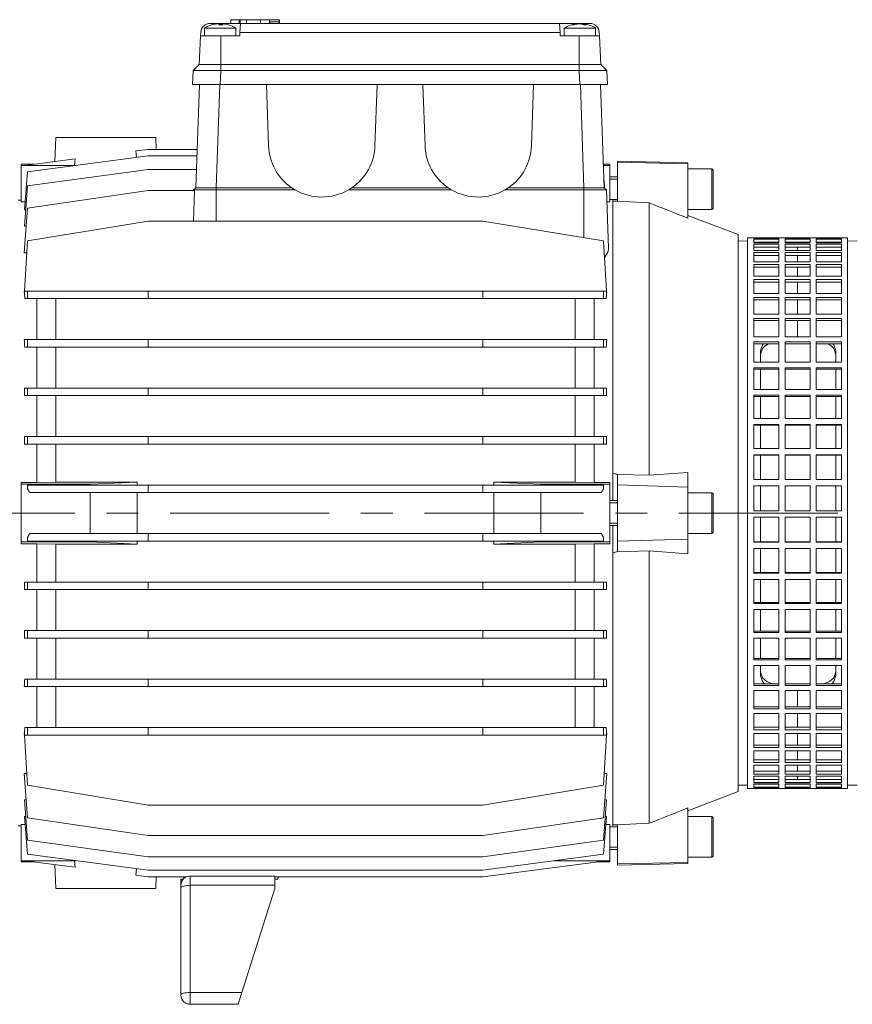
# Model space of a CAD drawing. Units: millimetres. Extents: x -4 to 213, y 0 to 297.
# Drawn here: x 48 to 81, y 225 to 264 of the extents above; entities that cross this region are included whole.
import ezdxf

# ---------------------------------------------------------------- set-up
doc = ezdxf.new("R2010")
doc.units = ezdxf.units.MM
doc.linetypes.add('CENTER', pattern=[10.16, 6.35, -1.27, 1.27, -1.27])
doc.layers.add('1', color=3, linetype='Continuous')

# ---------------------------------------------------------------- blocks, each defined once
blk = doc.blocks.new('D')
at = {"layer": '1', "color": 250, "linetype": 'Continuous', "lineweight": 18}
for p, q in [((1150.339, 258.991), (1149.945, 258.991)), ((1150.192, 258.973), (1150.192, 258.971)), ((1150.277, 258.973), (1150.213, 258.973)), ((1150.321, 258.931), (1150.277, 258.973)), ((1150.339, 258.932), (1150.32, 258.932)), ((1151.152, 258.991), (1150.339, 258.991)), ((1150.339, 258.991), (1150.339, 258.932)), ((1150.358, 258.932), (1150.401, 258.973)), ((1150.401, 258.973), (1150.44, 258.975)), ((1150.401, 258.973), (1150.401, 258.932)), ((1150.437, 258.973), (1150.437, 258.931)), ((1150.486, 258.973), (1150.437, 258.973)), ((1150.769, 259.141), (1151.105, 259.141)), ((1150.769, 258.991), (1150.769, 259.141)), ((1151.106, 259.141), (1151.105, 259.141)), ((1151.105, 259.141), (1151.105, 259.141)), ((1151.105, 259.141), (1151.107, 259.141)), ((1151.105, 258.991), (1151.105, 259.141)), ((1151.107, 259.141), (1151.106, 259.141)), ((1151.107, 259.141), (1151.115, 259.141)), ((1151.107, 258.991), (1151.107, 259.141)), ((1151.115, 259.141), (1151.146, 259.141)), ((1151.115, 258.991), (1151.115, 259.141)), ((1151.133, 258.635), (1151.152, 258.991)), ((1151.146, 259.141), (1151.4, 259.141)), ((1151.146, 258.991), (1151.146, 259.141)), ((1151.152, 258.991), (1163.902, 258.991)), ((1151.4, 259.141), (1151.95, 259.141)), ((1151.4, 258.991), (1151.4, 259.141)), ((1151.95, 259.141), (1152.317, 259.141)), ((1151.95, 258.991), (1151.95, 259.141)), ((1152.317, 259.141), (1152.702, 259.141)), ((1152.317, 258.991), (1152.317, 259.141)), ((1152.327, 259.053), (1152.702, 259.053)), ((1152.327, 258.991), (1152.327, 259.053)), ((1152.702, 259.141), (1152.71, 259.141)), ((1152.702, 259.053), (1152.702, 259.141)), ((1152.702, 258.991), (1152.702, 259.053)), ((1152.71, 258.991), (1152.71, 259.141)), ((1163.902, 258.991), (1164.714, 258.991)), ((1163.92, 258.635), (1163.902, 258.991)), ((1164.555, 258.973), (1164.555, 258.957)), ((1164.578, 258.976), (1164.578, 258.962)), ((1164.714, 258.991), (1164.714, 258.975)), ((1164.714, 258.991), (1165.108, 258.991)), ((1164.782, 258.973), (1164.782, 258.96)), ((1164.85, 258.976), (1164.85, 258.934)), ((1164.862, 258.975), (1164.858, 258.973)), ((1164.858, 258.973), (1164.858, 258.931)), ((1149.503, 257.353), (1149.563, 258.491)), ((1149.57, 258.635), (1149.563, 258.491)), ((1149.563, 258.491), (1150.37, 258.491)), ((1149.714, 258.803), (1150.964, 258.803)), ((1149.714, 258.491), (1149.714, 258.803)), ((1150.37, 257.353), (1150.37, 258.491)), ((1150.37, 258.491), (1151.125, 258.491)), ((1150.964, 258.491), (1150.964, 258.803)), ((1151.133, 258.635), (1151.125, 258.491)), ((1151.133, 258.635), (1163.92, 258.635)), ((1163.92, 258.635), (1163.928, 258.491)), ((1164.683, 258.491), (1163.928, 258.491)), ((1164.089, 258.803), (1165.339, 258.803)), ((1164.089, 258.491), (1164.089, 258.803)), ((1164.683, 257.353), (1164.683, 258.491)), ((1165.031, 258.491), (1164.683, 258.491)), ((1165.274, 258.491), (1165.031, 258.491)), ((1165.434, 258.491), (1165.274, 258.491)), ((1165.339, 258.491), (1165.339, 258.803)), ((1165.49, 258.491), (1165.434, 258.491)), ((1165.483, 258.635), (1165.49, 258.491)), ((1165.55, 257.353), (1165.49, 258.491)), ((1149.266, 257.116), (1149.503, 257.353)), ((1149.503, 257.353), (1150.37, 257.353)), ((1150.37, 257.116), (1150.37, 257.353)), ((1150.37, 257.353), (1164.683, 257.353)), ((1164.683, 257.116), (1164.683, 257.353)), ((1164.683, 257.353), (1165.55, 257.353)), ((1165.787, 257.116), (1165.55, 257.353)), ((1149.236, 256.553), (1149.266, 257.116)), ((1150.37, 257.116), (1149.266, 257.116)), ((1150.341, 256.553), (1150.37, 257.116)), ((1150.37, 257.116), (1164.683, 257.116)), ((1165.787, 257.116), (1164.683, 257.116)), ((1164.712, 256.553), (1164.683, 257.116)), ((1165.817, 256.553), (1165.787, 257.116)), ((1149.236, 256.553), (1150.341, 256.553)), ((1149.513, 256.553), (1149.369, 252.428)), ((1150.325, 256.553), (1150.181, 252.428)), ((1164.712, 256.553), (1150.341, 256.553)), ((1152.192, 256.553), (1152.278, 254.104)), ((1156.611, 256.553), (1156.525, 254.104)), ((1158.442, 256.553), (1158.528, 254.104)), ((1162.861, 256.553), (1162.775, 254.104)), ((1164.712, 256.553), (1165.817, 256.553)), ((1164.728, 256.553), (1164.872, 252.428)), ((1165.54, 256.553), (1165.684, 252.428)), ((1143.777, 254.428), (1143.743, 253.474)), ((1143.777, 254.428), (1147.777, 254.428)), ((1147.777, 254.428), (1147.793, 253.958)), ((1146.981, 253.895), (1147.463, 253.958)), ((1147, 253.636), (1146.981, 253.895)), ((1149.423, 253.958), (1147.463, 253.958)), ((1142.402, 253.366), (1142.402, 253.318)), ((1142.402, 253.366), (1142.913, 253.366)), ((1142.654, 253.059), (1147.463, 253.698)), ((1142.654, 253.332), (1144.548, 253.579)), ((1144.548, 253.579), (1144.529, 253.321)), ((1149.414, 253.698), (1147.463, 253.698)), ((1165.902, 253.366), (1165.651, 253.366)), ((1165.902, 253.366), (1165.902, 253.318)), ((1166.214, 253.445), (1166.214, 253.491)), ((1166.214, 253.491), (1169.027, 253.427)), ((1166.214, 253.445), (1169.027, 253.388)), ((1166.214, 253.445), (1166.214, 251.886)), ((1169.027, 253.388), (1169.027, 253.427)), ((1169.027, 251.21), (1169.027, 253.388)), ((1142.402, 253.318), (1142.402, 251.868)), ((1142.402, 253.318), (1144.594, 253.318)), ((1142.526, 251.549), (1142.654, 253.059)), ((1142.653, 253.321), (1142.654, 253.332)), ((1142.653, 253.321), (1144.529, 253.321)), ((1142.654, 252.497), (1147.463, 253.161)), ((1144.594, 253.318), (1144.529, 253.321)), ((1144.594, 253.317), (1144.594, 253.318)), ((1149.395, 253.161), (1147.463, 253.161)), ((1165.902, 253.318), (1165.653, 253.318)), ((1165.902, 253.318), (1165.902, 251.868)), ((1169.027, 253.178), (1169.977, 253.178)), ((1169.977, 251.553), (1169.977, 253.178)), ((1170.027, 251.603), (1170.027, 253.128)), ((1165.704, 252.408), (1165.671, 252.803)), ((1165.902, 252.866), (1166.214, 252.866)), ((1165.902, 252.77), (1166.214, 252.77)), ((1142.524, 250.887), (1142.654, 252.497)), ((1142.654, 251.605), (1147.463, 252.315)), ((1149.324, 252.315), (1147.463, 252.315)), ((1149.279, 251.092), (1149.324, 252.315)), ((1149.282, 252.341), (1149.281, 252.315)), ((1149.369, 252.428), (1149.282, 252.341)), ((1150.181, 252.341), (1149.282, 252.341)), ((1149.369, 252.428), (1150.181, 252.428)), ((1150.181, 252.428), (1150.181, 252.341)), ((1153.196, 252.428), (1150.181, 252.428)), ((1150.181, 252.341), (1150.181, 251.092)), ((1153.334, 252.341), (1150.181, 252.341)), ((1159.584, 252.341), (1155.469, 252.341)), ((1159.446, 252.428), (1155.607, 252.428)), ((1164.872, 252.341), (1161.719, 252.341)), ((1164.872, 252.428), (1161.857, 252.428)), ((1164.872, 252.428), (1164.872, 252.341)), ((1164.872, 252.428), (1165.684, 252.428)), ((1165.771, 252.341), (1164.872, 252.341)), ((1164.872, 252.341), (1164.872, 250.429)), ((1165.684, 252.428), (1165.771, 252.341)), ((1165.771, 252.341), (1165.853, 250.008)), ((1142.402, 251.928), (1142.277, 251.928)), ((1142.553, 251.868), (1142.402, 251.868)), ((1165.902, 251.868), (1165.788, 251.868)), ((1165.902, 251.961), (1166.214, 251.961)), ((1166.027, 251.889), (1166.027, 251.928)), ((1166.027, 241.024), (1166.027, 251.889)), ((1166.027, 251.889), (1166.214, 251.887)), ((1166.214, 251.886), (1167.48, 251.822)), ((1167.48, 240.942), (1167.48, 251.822)), ((1142.523, 249.83), (1142.654, 251.605)), ((1142.526, 251.549), (1142.578, 251.549)), ((1169.027, 251.553), (1169.977, 251.553)), ((1142.654, 250.302), (1147.463, 251.092)), ((1160.84, 251.092), (1147.463, 251.092)), ((1165.649, 250.302), (1160.84, 251.092)), ((1169.027, 251.321), (1171.027, 250.553)), ((1142.524, 250.887), (1142.601, 250.887)), ((1142.526, 248.297), (1142.654, 250.302)), ((1165.777, 248.297), (1165.649, 250.302)), ((1171.027, 228.303), (1171.027, 250.553)), ((1171.027, 250.304), (1171.402, 250.298)), ((1171.402, 250.134), (1171.402, 250.428)), ((1171.402, 250.428), (1171.652, 250.428)), ((1171.652, 250.395), (1171.652, 250.428)), ((1171.652, 250.427), (1172.652, 250.427)), ((1172.652, 250.395), (1171.652, 250.395)), ((1171.652, 250.373), (1172.652, 250.373)), ((1171.652, 250.227), (1171.652, 250.373)), ((1172.652, 250.249), (1171.652, 250.249)), ((1172.652, 250.227), (1171.652, 250.227)), ((1172.652, 250.428), (1172.652, 250.395)), ((1172.652, 250.428), (1172.902, 250.428)), ((1172.652, 250.373), (1172.652, 250.227)), ((1172.902, 250.395), (1172.902, 250.428)), ((1172.902, 250.427), (1173.902, 250.427)), ((1173.902, 250.395), (1172.902, 250.395)), ((1172.902, 250.373), (1173.902, 250.373)), ((1172.902, 250.227), (1172.902, 250.373)), ((1173.902, 250.249), (1172.902, 250.249)), ((1173.902, 250.227), (1172.902, 250.227)), ((1173.401, 250.227), (1173.401, 250.249)), ((1173.902, 250.428), (1173.902, 250.395)), ((1173.902, 250.428), (1174.152, 250.428)), ((1173.902, 250.373), (1173.902, 250.227)), ((1174.152, 250.395), (1174.152, 250.428)), ((1174.152, 250.427), (1175.152, 250.427)), ((1175.152, 250.395), (1174.152, 250.395)), ((1174.152, 250.373), (1175.152, 250.373)), ((1174.152, 250.227), (1174.152, 250.373)), ((1175.152, 250.249), (1174.152, 250.249)), ((1175.152, 250.227), (1174.152, 250.227)), ((1175.152, 250.428), (1175.152, 250.395)), ((1175.152, 250.428), (1175.402, 250.428)), ((1175.152, 250.373), (1175.152, 250.227)), ((1175.402, 250.134), (1175.402, 250.428)), ((1175.402, 250.298), (1175.777, 250.304)), ((1142.523, 249.83), (1142.624, 249.83)), ((1165.837, 249.881), (1165.691, 249.632)), ((1165.853, 250.008), (1165.837, 249.881)), ((1171.402, 228.428), (1171.402, 250.134)), ((1171.652, 250.176), (1172.652, 250.176)), ((1171.652, 250.134), (1171.652, 250.176)), ((1171.652, 249.918), (1171.652, 250.134)), ((1172.652, 250.055), (1171.652, 250.055)), ((1172.652, 249.918), (1171.652, 249.918)), ((1171.652, 249.839), (1172.652, 249.839)), ((1171.652, 249.473), (1171.652, 249.839)), ((1172.652, 250.176), (1172.652, 250.134)), ((1172.652, 250.134), (1172.652, 249.918)), ((1172.652, 249.839), (1172.652, 249.473)), ((1172.902, 250.176), (1173.902, 250.176)), ((1172.902, 250.134), (1172.902, 250.176)), ((1172.902, 249.918), (1172.902, 250.134)), ((1173.902, 250.055), (1172.902, 250.055)), ((1173.902, 249.918), (1172.902, 249.918)), ((1172.902, 249.839), (1173.902, 249.839)), ((1172.902, 249.473), (1172.902, 249.839)), ((1173.401, 249.918), (1173.401, 250.055)), ((1173.902, 250.176), (1173.902, 250.134)), ((1173.902, 250.134), (1173.902, 249.918)), ((1173.902, 249.839), (1173.902, 249.473)), ((1174.152, 250.176), (1175.152, 250.176)), ((1174.152, 250.134), (1174.152, 250.176)), ((1174.152, 249.918), (1174.152, 250.134)), ((1175.152, 250.055), (1174.152, 250.055)), ((1175.152, 249.918), (1174.152, 249.918)), ((1174.152, 249.839), (1175.152, 249.839)), ((1174.152, 249.473), (1174.152, 249.839)), ((1175.152, 250.176), (1175.152, 250.134)), ((1175.152, 250.134), (1175.152, 249.918)), ((1175.152, 249.839), (1175.152, 249.473)), ((1175.402, 228.428), (1175.402, 250.134)), ((1172.652, 249.722), (1171.652, 249.722)), ((1172.652, 249.473), (1171.652, 249.473)), ((1173.902, 249.722), (1172.902, 249.722)), ((1173.902, 249.473), (1172.902, 249.473)), ((1173.401, 249.473), (1173.401, 249.722)), ((1175.152, 249.722), (1174.152, 249.722)), ((1175.152, 249.473), (1174.152, 249.473)), ((1171.652, 249.366), (1172.652, 249.366)), ((1171.652, 248.896), (1171.652, 249.366)), ((1172.652, 249.255), (1171.652, 249.255)), ((1172.652, 249.366), (1172.652, 248.896)), ((1172.902, 249.366), (1173.902, 249.366)), ((1172.902, 248.896), (1172.902, 249.366)), ((1173.902, 249.255), (1172.902, 249.255)), ((1173.401, 248.896), (1173.401, 249.255)), ((1173.902, 249.366), (1173.902, 248.896)), ((1174.152, 249.366), (1175.152, 249.366)), ((1174.152, 248.896), (1174.152, 249.366)), ((1175.152, 249.255), (1174.152, 249.255)), ((1175.152, 249.366), (1175.152, 248.896)), ((1172.652, 248.896), (1171.652, 248.896)), ((1171.652, 248.763), (1172.652, 248.763)), ((1171.652, 248.196), (1171.652, 248.763)), ((1172.652, 248.66), (1171.652, 248.66)), ((1172.652, 248.763), (1172.652, 248.196)), ((1173.902, 248.896), (1172.902, 248.896)), ((1172.902, 248.763), (1173.902, 248.763)), ((1172.902, 248.196), (1172.902, 248.763)), ((1173.902, 248.66), (1172.902, 248.66)), ((1173.401, 248.196), (1173.401, 248.66)), ((1173.902, 248.763), (1173.902, 248.196)), ((1175.152, 248.896), (1174.152, 248.896)), ((1174.152, 248.763), (1175.152, 248.763)), ((1174.152, 248.196), (1174.152, 248.763)), ((1175.152, 248.66), (1174.152, 248.66)), ((1175.152, 248.763), (1175.152, 248.196)), ((1142.523, 248.297), (1142.526, 248.297)), ((1142.523, 248.237), (1142.526, 248.297)), ((1142.523, 248.237), (1142.526, 248.237)), ((1142.526, 248.297), (1142.654, 248.297)), ((1142.526, 248.297), (1142.526, 248.237)), ((1142.654, 248.297), (1142.654, 247.997)), ((1142.654, 248.297), (1147.463, 248.297)), ((1147.463, 248.297), (1147.463, 247.997)), ((1160.84, 248.297), (1147.463, 248.297)), ((1165.649, 248.297), (1160.84, 248.297)), ((1160.84, 248.297), (1160.84, 247.997)), ((1165.649, 248.297), (1165.649, 247.997)), ((1165.777, 248.297), (1165.649, 248.297)), ((1165.78, 248.297), (1165.777, 248.297)), ((1165.777, 248.297), (1165.777, 248.237)), ((1165.78, 248.237), (1165.777, 248.297)), ((1165.777, 248.237), (1165.78, 248.237)), ((1142.541, 247.997), (1142.654, 247.997)), ((1142.654, 247.997), (1147.463, 247.997)), ((1143.027, 246.359), (1143.027, 247.997)), ((1143.777, 246.359), (1143.777, 247.997)), ((1160.84, 247.997), (1147.463, 247.997)), ((1165.649, 247.997), (1160.84, 247.997)), ((1164.527, 246.359), (1164.527, 247.997)), ((1165.277, 246.359), (1165.277, 247.997)), ((1165.762, 247.997), (1165.649, 247.997)), ((1172.652, 248.196), (1171.652, 248.196)), ((1171.652, 248.039), (1172.652, 248.039)), ((1171.652, 247.382), (1171.652, 248.039)), ((1172.652, 247.945), (1171.652, 247.945)), ((1172.652, 248.039), (1172.652, 247.382)), ((1173.902, 248.196), (1172.902, 248.196)), ((1172.902, 248.039), (1173.902, 248.039)), ((1172.902, 247.382), (1172.902, 248.039)), ((1173.902, 247.945), (1172.902, 247.945)), ((1173.401, 247.382), (1173.401, 247.945)), ((1173.902, 248.039), (1173.902, 247.382)), ((1175.152, 248.196), (1174.152, 248.196)), ((1174.152, 248.039), (1175.152, 248.039)), ((1174.152, 247.382), (1174.152, 248.039)), ((1175.152, 247.945), (1174.152, 247.945)), ((1175.152, 248.039), (1175.152, 247.382)), ((1172.652, 247.382), (1171.652, 247.382)), ((1171.652, 247.203), (1172.652, 247.203)), ((1171.652, 246.464), (1171.652, 247.203)), ((1172.652, 247.118), (1171.652, 247.118)), ((1172.652, 247.203), (1172.652, 246.464)), ((1173.902, 247.382), (1172.902, 247.382)), ((1172.902, 247.203), (1173.902, 247.203)), ((1172.902, 246.464), (1172.902, 247.203)), ((1173.902, 247.118), (1172.902, 247.118)), ((1173.401, 247.089), (1173.401, 247.118)), ((1173.401, 246.464), (1173.401, 247.089)), ((1173.902, 247.203), (1173.902, 246.464)), ((1175.152, 247.382), (1174.152, 247.382)), ((1174.152, 247.203), (1175.152, 247.203)), ((1174.152, 246.464), (1174.152, 247.203)), ((1175.152, 247.118), (1174.152, 247.118)), ((1175.152, 247.203), (1175.152, 246.464)), ((1142.523, 246.359), (1142.654, 246.359)), ((1142.654, 246.359), (1142.654, 246.059)), ((1142.654, 246.359), (1147.463, 246.359)), ((1147.463, 246.359), (1147.463, 246.059)), ((1160.84, 246.359), (1147.463, 246.359)), ((1165.649, 246.359), (1160.84, 246.359)), ((1160.84, 246.359), (1160.84, 246.059)), ((1165.649, 246.359), (1165.649, 246.059)), ((1165.78, 246.359), (1165.649, 246.359)), ((1172.652, 246.464), (1171.652, 246.464)), ((1171.652, 246.265), (1172.652, 246.265)), ((1171.652, 245.454), (1171.652, 246.265)), ((1172.652, 246.265), (1172.652, 245.454)), ((1173.902, 246.464), (1172.902, 246.464)), ((1172.902, 246.265), (1173.902, 246.265)), ((1172.902, 245.454), (1172.902, 246.265)), ((1173.902, 246.265), (1173.902, 245.454)), ((1175.152, 246.464), (1174.152, 246.464)), ((1174.152, 246.265), (1175.152, 246.265)), ((1174.152, 245.454), (1174.152, 246.265)), ((1175.152, 246.265), (1175.152, 245.454)), ((1142.537, 246.059), (1142.654, 246.059)), ((1142.654, 246.059), (1147.463, 246.059)), ((1143.027, 244.422), (1143.027, 246.059)), ((1143.777, 244.422), (1143.777, 246.059)), ((1160.84, 246.059), (1147.463, 246.059)), ((1165.649, 246.059), (1160.84, 246.059)), ((1164.527, 244.422), (1164.527, 246.059)), ((1165.277, 244.422), (1165.277, 246.059)), ((1165.766, 246.059), (1165.649, 246.059)), ((1172.652, 246.192), (1171.652, 246.192)), ((1172.005, 246.157), (1171.928, 245.919)), ((1172.006, 246.007), (1171.928, 245.767)), ((1171.928, 245.454), (1171.928, 245.919)), ((1172.033, 246.192), (1172.005, 246.157)), ((1172.105, 246.112), (1172.006, 246.007)), ((1172.237, 246.192), (1172.105, 246.112)), ((1173.902, 246.192), (1172.902, 246.192)), ((1175.152, 246.192), (1174.152, 246.192)), ((1174.619, 246.192), (1174.75, 246.112)), ((1174.75, 246.112), (1174.85, 246.007)), ((1174.824, 246.192), (1174.851, 246.157)), ((1174.85, 246.007), (1174.928, 245.767)), ((1174.851, 246.157), (1174.928, 245.919)), ((1174.928, 245.454), (1174.928, 245.919)), ((1172.652, 245.454), (1171.652, 245.454)), ((1171.652, 245.238), (1172.652, 245.238)), ((1171.652, 244.366), (1171.652, 245.238)), ((1172.652, 245.177), (1171.652, 245.177)), ((1171.928, 244.366), (1171.928, 245.177)), ((1172.652, 245.238), (1172.652, 244.366)), ((1173.902, 245.454), (1172.902, 245.454)), ((1172.902, 245.238), (1173.902, 245.238)), ((1172.902, 244.366), (1172.902, 245.238)), ((1173.902, 245.177), (1172.902, 245.177)), ((1173.902, 245.238), (1173.902, 244.366)), ((1175.152, 245.454), (1174.152, 245.454)), ((1174.152, 245.238), (1175.152, 245.238)), ((1174.152, 244.366), (1174.152, 245.238)), ((1175.152, 245.177), (1174.152, 245.177)), ((1174.928, 244.366), (1174.928, 245.177)), ((1175.152, 245.238), (1175.152, 244.366)), ((1142.524, 244.422), (1142.654, 244.422)), ((1142.654, 244.422), (1142.654, 244.122)), ((1142.654, 244.422), (1147.463, 244.422)), ((1147.463, 244.422), (1147.463, 244.122)), ((1160.84, 244.422), (1147.463, 244.422)), ((1165.649, 244.422), (1160.84, 244.422)), ((1160.84, 244.422), (1160.84, 244.122)), ((1165.649, 244.422), (1165.649, 244.122)), ((1165.779, 244.422), (1165.649, 244.422)), ((1172.652, 244.366), (1171.652, 244.366)), ((1173.902, 244.366), (1172.902, 244.366)), ((1175.152, 244.366), (1174.152, 244.366)), ((1142.534, 244.122), (1142.654, 244.122)), ((1142.654, 244.122), (1147.463, 244.122)), ((1143.027, 242.484), (1143.027, 244.122)), ((1143.777, 242.484), (1143.777, 244.122)), ((1160.84, 244.122), (1147.463, 244.122)), ((1165.649, 244.122), (1160.84, 244.122)), ((1164.527, 242.484), (1164.527, 244.122)), ((1165.277, 242.484), (1165.277, 244.122)), ((1165.769, 244.122), (1165.649, 244.122)), ((1171.652, 244.136), (1172.652, 244.136)), ((1171.652, 243.213), (1171.652, 244.136)), ((1172.652, 244.087), (1171.652, 244.087)), ((1171.928, 243.213), (1171.928, 244.087)), ((1172.652, 244.136), (1172.652, 243.213)), ((1172.902, 244.136), (1173.902, 244.136)), ((1172.902, 243.213), (1172.902, 244.136)), ((1173.902, 244.087), (1172.902, 244.087)), ((1173.902, 244.136), (1173.902, 243.213)), ((1174.152, 244.136), (1175.152, 244.136)), ((1174.152, 243.213), (1174.152, 244.136)), ((1175.152, 244.087), (1174.152, 244.087)), ((1174.928, 243.213), (1174.928, 244.087)), ((1175.152, 244.136), (1175.152, 243.213)), ((1172.652, 243.213), (1171.652, 243.213)), ((1173.902, 243.213), (1172.902, 243.213)), ((1175.152, 243.213), (1174.152, 243.213)), ((1171.652, 242.972), (1172.652, 242.972)), ((1171.652, 242.011), (1171.652, 242.972)), ((1172.652, 242.937), (1171.652, 242.937)), ((1171.928, 242.011), (1171.928, 242.937)), ((1172.652, 242.972), (1172.652, 242.011)), ((1172.902, 242.972), (1173.902, 242.972)), ((1172.902, 242.011), (1172.902, 242.972)), ((1173.902, 242.937), (1172.902, 242.937)), ((1173.902, 242.972), (1173.902, 242.011)), ((1174.152, 242.972), (1175.152, 242.972)), ((1174.152, 242.011), (1174.152, 242.972)), ((1175.152, 242.937), (1174.152, 242.937)), ((1174.928, 242.011), (1174.928, 242.937)), ((1175.152, 242.972), (1175.152, 242.011)), ((1142.526, 242.484), (1142.654, 242.484)), ((1142.654, 242.484), (1142.654, 242.184)), ((1142.654, 242.484), (1147.463, 242.484)), ((1147.463, 242.484), (1147.463, 242.184)), ((1160.84, 242.484), (1147.463, 242.484)), ((1165.649, 242.484), (1160.84, 242.484)), ((1160.84, 242.484), (1160.84, 242.184)), ((1165.649, 242.484), (1165.649, 242.184)), ((1165.777, 242.484), (1165.649, 242.484)), ((1142.532, 242.184), (1142.654, 242.184)), ((1142.654, 242.184), (1147.463, 242.184)), ((1143.027, 240.656), (1143.027, 242.184)), ((1143.777, 240.663), (1143.777, 242.184)), ((1160.84, 242.184), (1147.463, 242.184)), ((1165.649, 242.184), (1160.84, 242.184)), ((1164.527, 240.663), (1164.527, 242.184)), ((1165.277, 240.656), (1165.277, 242.184)), ((1165.771, 242.184), (1165.649, 242.184)), ((1172.652, 242.011), (1171.652, 242.011)), ((1173.902, 242.011), (1172.902, 242.011)), ((1175.152, 242.011), (1174.152, 242.011)), ((1171.652, 241.762), (1172.652, 241.762)), ((1171.652, 240.776), (1171.652, 241.762)), ((1172.652, 241.741), (1171.652, 241.741)), ((1171.928, 240.776), (1171.928, 241.741)), ((1172.652, 241.762), (1172.652, 240.776)), ((1172.902, 241.762), (1173.902, 241.762)), ((1172.902, 240.776), (1172.902, 241.762)), ((1173.902, 241.741), (1172.902, 241.741)), ((1173.902, 241.762), (1173.902, 240.776)), ((1174.152, 241.762), (1175.152, 241.762)), ((1174.152, 240.776), (1174.152, 241.762)), ((1175.152, 241.741), (1174.152, 241.741)), ((1174.928, 240.776), (1174.928, 241.741)), ((1175.152, 241.762), (1175.152, 240.776)), ((1166.027, 240.819), (1166.027, 241.024)), ((1166.027, 239.928), (1166.027, 240.819)), ((1167.48, 240.942), (1166.214, 240.971)), ((1166.214, 240.971), (1166.214, 240.553)), ((1167.48, 240.942), (1169.027, 241.05)), ((1169.027, 240.467), (1169.027, 241.05)), ((1172.652, 240.776), (1171.652, 240.776)), ((1173.902, 240.776), (1172.902, 240.776)), ((1175.152, 240.776), (1174.152, 240.776)), ((1142.402, 240.656), (1142.402, 240.58)), ((1143.027, 240.656), (1142.402, 240.656)), ((1142.402, 240.58), (1142.402, 238.276)), ((1142.402, 240.58), (1145.152, 240.58)), ((1142.653, 240.547), (1142.654, 240.547)), ((1142.654, 240.547), (1147.463, 240.547)), ((1142.654, 240.547), (1142.654, 240.397)), ((1143.027, 240.656), (1143.777, 240.663)), ((1147.027, 240.663), (1143.777, 240.663)), ((1147.027, 240.663), (1145.152, 240.58)), ((1145.152, 240.547), (1145.152, 240.58)), ((1147.027, 240.547), (1147.027, 240.663)), ((1147.463, 240.547), (1147.463, 240.247)), ((1147.463, 240.547), (1160.84, 240.547)), ((1165.649, 240.547), (1160.84, 240.547)), ((1160.84, 240.547), (1160.84, 240.247)), ((1161.277, 240.663), (1163.152, 240.58)), ((1164.527, 240.663), (1161.277, 240.663)), ((1161.277, 240.547), (1161.277, 240.663)), ((1165.902, 240.58), (1163.152, 240.58)), ((1163.152, 240.547), (1163.152, 240.58)), ((1164.527, 240.663), (1165.277, 240.656)), ((1165.902, 240.656), (1165.277, 240.656)), ((1165.649, 240.547), (1165.649, 240.397)), ((1165.65, 240.547), (1165.649, 240.547)), ((1165.902, 240.656), (1165.902, 240.58)), ((1165.902, 240.58), (1165.902, 238.276)), ((1166.214, 240.553), (1169.027, 240.467)), ((1166.214, 238.303), (1166.214, 240.553)), ((1169.027, 238.389), (1169.027, 240.467)), ((1171.652, 240.521), (1172.652, 240.521)), ((1171.652, 239.522), (1171.652, 240.521)), ((1172.652, 240.514), (1171.652, 240.514)), ((1171.928, 239.522), (1171.928, 240.514)), ((1172.652, 240.521), (1172.652, 239.522)), ((1172.902, 240.521), (1173.902, 240.521)), ((1172.902, 239.522), (1172.902, 240.521)), ((1173.902, 240.514), (1172.902, 240.514)), ((1173.902, 240.521), (1173.902, 239.522)), ((1174.152, 240.521), (1175.152, 240.521)), ((1174.152, 239.522), (1174.152, 240.521)), ((1175.152, 240.514), (1174.152, 240.514)), ((1174.928, 239.522), (1174.928, 240.514)), ((1175.152, 240.521), (1175.152, 239.522)), ((1142.728, 240.247), (1147.463, 240.247)), ((1145.152, 238.609), (1145.152, 240.247)), ((1147.027, 238.609), (1147.027, 240.247)), ((1147.463, 240.247), (1160.84, 240.247)), ((1165.575, 240.247), (1160.84, 240.247)), ((1161.277, 238.609), (1161.277, 240.247)), ((1163.152, 238.609), (1163.152, 240.247)), ((1169.027, 240.241), (1169.977, 240.241)), ((1169.977, 239.951), (1169.977, 240.241)), ((1170.027, 239.919), (1170.027, 240.191)), ((1165.902, 239.928), (1166.214, 239.928)), ((1165.902, 239.832), (1166.214, 239.832)), ((1169.977, 238.616), (1169.977, 239.951)), ((1170.027, 238.666), (1170.027, 239.919)), ((1172.652, 239.522), (1171.652, 239.522)), ((1171.652, 239.266), (1172.652, 239.266)), ((1171.652, 238.268), (1171.652, 239.266)), ((1171.928, 238.275), (1171.928, 239.266)), ((1172.652, 239.266), (1172.652, 238.268)), ((1173.902, 239.522), (1172.902, 239.522)), ((1172.902, 239.266), (1173.902, 239.266)), ((1172.902, 238.268), (1172.902, 239.266)), ((1173.902, 239.266), (1173.902, 238.268)), ((1175.152, 239.522), (1174.152, 239.522)), ((1174.152, 239.266), (1175.152, 239.266)), ((1174.152, 238.268), (1174.152, 239.266)), ((1174.928, 238.275), (1174.928, 239.266)), ((1175.152, 239.266), (1175.152, 238.268)), ((1165.902, 239.024), (1166.214, 239.024)), ((1165.902, 238.928), (1166.214, 238.928)), ((1166.027, 238.037), (1166.027, 238.928)), ((1142.654, 238.309), (1142.654, 238.459)), ((1142.728, 238.609), (1147.463, 238.609)), ((1147.463, 238.309), (1147.463, 238.609)), ((1160.84, 238.609), (1147.463, 238.609)), ((1160.84, 238.309), (1160.84, 238.609)), ((1165.575, 238.609), (1160.84, 238.609)), ((1165.649, 238.309), (1165.649, 238.459)), ((1166.214, 238.303), (1169.027, 238.389)), ((1169.027, 238.616), (1169.977, 238.616)), ((1169.027, 237.806), (1169.027, 238.389)), ((1142.402, 238.276), (1145.152, 238.276)), ((1142.402, 238.276), (1142.402, 238.2)), ((1143.027, 238.2), (1142.402, 238.2)), ((1142.653, 238.309), (1142.654, 238.309)), ((1142.654, 238.309), (1147.463, 238.309)), ((1143.777, 238.193), (1143.027, 238.2)), ((1143.027, 236.672), (1143.027, 238.2)), ((1147.027, 238.193), (1143.777, 238.193)), ((1143.777, 236.672), (1143.777, 238.193)), ((1145.152, 238.276), (1145.152, 238.309)), ((1145.152, 238.276), (1147.027, 238.193)), ((1147.027, 238.193), (1147.027, 238.309)), ((1160.84, 238.309), (1147.463, 238.309)), ((1165.649, 238.309), (1160.84, 238.309)), ((1161.277, 238.193), (1161.277, 238.309)), ((1163.152, 238.276), (1161.277, 238.193)), ((1164.527, 238.193), (1161.277, 238.193)), ((1163.152, 238.276), (1163.152, 238.309)), ((1165.902, 238.276), (1163.152, 238.276)), ((1165.277, 238.2), (1164.527, 238.193)), ((1164.527, 236.672), (1164.527, 238.193)), ((1165.902, 238.2), (1165.277, 238.2)), ((1165.277, 236.672), (1165.277, 238.2)), ((1165.65, 238.309), (1165.649, 238.309)), ((1165.902, 238.276), (1165.902, 238.2)), ((1166.027, 237.832), (1166.027, 238.037)), ((1166.214, 238.303), (1166.214, 237.885)), ((1171.652, 238.275), (1172.652, 238.275)), ((1172.652, 238.268), (1171.652, 238.268)), ((1171.652, 238.013), (1172.652, 238.013)), ((1171.652, 237.029), (1171.652, 238.013)), ((1171.928, 237.05), (1171.928, 238.013)), ((1172.652, 238.013), (1172.652, 237.029)), ((1172.902, 238.275), (1173.902, 238.275)), ((1173.902, 238.268), (1172.902, 238.268)), ((1172.902, 238.013), (1173.902, 238.013)), ((1172.902, 237.029), (1172.902, 238.013)), ((1173.902, 238.013), (1173.902, 237.029)), ((1174.152, 238.275), (1175.152, 238.275)), ((1175.152, 238.268), (1174.152, 238.268)), ((1174.152, 238.013), (1175.152, 238.013)), ((1174.152, 237.029), (1174.152, 238.013)), ((1174.928, 237.05), (1174.928, 238.013)), ((1175.152, 238.013), (1175.152, 237.029)), ((1166.027, 226.967), (1166.027, 237.832)), ((1166.214, 237.885), (1167.48, 237.914)), ((1167.48, 227.034), (1167.48, 237.914)), ((1167.48, 237.914), (1169.027, 237.806)), ((1171.652, 237.05), (1172.652, 237.05)), ((1172.652, 237.029), (1171.652, 237.029)), ((1172.902, 237.05), (1173.902, 237.05)), ((1173.902, 237.029), (1172.902, 237.029)), ((1174.152, 237.05), (1175.152, 237.05)), ((1175.152, 237.029), (1174.152, 237.029)), ((1142.532, 236.672), (1142.654, 236.672)), ((1142.654, 236.372), (1142.654, 236.672)), ((1142.654, 236.672), (1147.463, 236.672)), ((1147.463, 236.372), (1147.463, 236.672)), ((1147.463, 236.672), (1160.84, 236.672)), ((1160.84, 236.372), (1160.84, 236.672)), ((1165.649, 236.672), (1160.84, 236.672)), ((1165.649, 236.372), (1165.649, 236.672)), ((1165.771, 236.672), (1165.649, 236.672)), ((1171.652, 236.779), (1172.652, 236.779)), ((1171.652, 235.821), (1171.652, 236.779)), ((1171.928, 235.856), (1171.928, 236.779)), ((1172.652, 236.779), (1172.652, 235.821)), ((1172.902, 236.779), (1173.902, 236.779)), ((1172.902, 235.821), (1172.902, 236.779)), ((1173.902, 236.779), (1173.902, 235.821)), ((1174.152, 236.779), (1175.152, 236.779)), ((1174.152, 235.821), (1174.152, 236.779)), ((1174.928, 235.856), (1174.928, 236.779)), ((1175.152, 236.779), (1175.152, 235.821)), ((1142.526, 236.372), (1142.654, 236.372)), ((1142.654, 236.372), (1147.463, 236.372)), ((1143.027, 234.734), (1143.027, 236.372)), ((1143.777, 234.734), (1143.777, 236.372)), ((1147.463, 236.372), (1160.84, 236.372)), ((1165.649, 236.372), (1160.84, 236.372)), ((1164.527, 234.734), (1164.527, 236.372)), ((1165.277, 234.734), (1165.277, 236.372)), ((1165.777, 236.372), (1165.649, 236.372)), ((1171.652, 235.856), (1172.652, 235.856)), ((1172.652, 235.821), (1171.652, 235.821)), ((1172.902, 235.856), (1173.902, 235.856)), ((1173.902, 235.821), (1172.902, 235.821)), ((1174.152, 235.856), (1175.152, 235.856)), ((1175.152, 235.821), (1174.152, 235.821)), ((1171.652, 235.579), (1172.652, 235.579)), ((1171.652, 234.659), (1171.652, 235.579)), ((1171.928, 234.709), (1171.928, 235.579)), ((1172.652, 235.579), (1172.652, 234.659)), ((1172.902, 235.579), (1173.902, 235.579)), ((1172.902, 234.659), (1172.902, 235.579)), ((1173.902, 235.579), (1173.902, 234.659)), ((1174.152, 235.579), (1175.152, 235.579)), ((1174.152, 234.659), (1174.152, 235.579)), ((1174.928, 234.709), (1174.928, 235.579)), ((1175.152, 235.579), (1175.152, 234.659)), ((1142.534, 234.734), (1142.654, 234.734)), ((1142.654, 234.434), (1142.654, 234.734)), ((1142.654, 234.734), (1147.463, 234.734)), ((1147.463, 234.434), (1147.463, 234.734)), ((1147.463, 234.734), (1160.84, 234.734)), ((1160.84, 234.434), (1160.84, 234.734)), ((1165.649, 234.734), (1160.84, 234.734)), ((1165.649, 234.434), (1165.649, 234.734)), ((1165.769, 234.734), (1165.649, 234.734)), ((1171.652, 234.709), (1172.652, 234.709)), ((1172.652, 234.659), (1171.652, 234.659)), ((1172.902, 234.709), (1173.902, 234.709)), ((1173.902, 234.659), (1172.902, 234.659)), ((1174.152, 234.709), (1175.152, 234.709)), ((1175.152, 234.659), (1174.152, 234.659)), ((1142.524, 234.434), (1142.654, 234.434)), ((1142.654, 234.434), (1147.463, 234.434)), ((1143.027, 232.797), (1143.027, 234.434)), ((1143.777, 232.797), (1143.777, 234.434)), ((1147.463, 234.434), (1160.84, 234.434)), ((1165.649, 234.434), (1160.84, 234.434)), ((1164.527, 232.797), (1164.527, 234.434)), ((1165.277, 232.797), (1165.277, 234.434)), ((1165.779, 234.434), (1165.649, 234.434)), ((1171.652, 234.43), (1172.652, 234.43)), ((1171.652, 233.561), (1171.652, 234.43)), ((1171.928, 233.622), (1171.928, 234.43)), ((1172.652, 234.43), (1172.652, 233.561)), ((1172.902, 234.43), (1173.902, 234.43)), ((1172.902, 233.561), (1172.902, 234.43)), ((1173.902, 234.43), (1173.902, 233.561)), ((1174.152, 234.43), (1175.152, 234.43)), ((1174.152, 233.561), (1174.152, 234.43)), ((1174.928, 233.622), (1174.928, 234.43)), ((1175.152, 234.43), (1175.152, 233.561)), ((1171.652, 233.622), (1172.652, 233.622)), ((1172.652, 233.561), (1171.652, 233.561)), ((1171.652, 233.345), (1172.652, 233.345)), ((1171.652, 232.538), (1171.652, 233.345)), ((1171.928, 232.937), (1171.928, 233.345)), ((1172.652, 233.345), (1172.652, 232.538)), ((1172.902, 233.622), (1173.902, 233.622)), ((1173.902, 233.561), (1172.902, 233.561)), ((1172.902, 233.345), (1173.902, 233.345)), ((1172.902, 232.538), (1172.902, 233.345)), ((1173.902, 233.345), (1173.902, 232.538)), ((1174.152, 233.622), (1175.152, 233.622)), ((1175.152, 233.561), (1174.152, 233.561)), ((1174.152, 233.345), (1175.152, 233.345)), ((1174.152, 232.538), (1174.152, 233.345)), ((1174.928, 232.937), (1174.928, 233.345)), ((1175.152, 233.345), (1175.152, 232.538)), ((1172.006, 232.849), (1171.928, 233.089)), ((1172.005, 232.699), (1171.928, 232.937)), ((1174.85, 232.849), (1174.928, 233.089)), ((1174.85, 232.699), (1174.928, 232.937)), ((1142.523, 232.497), (1142.654, 232.497)), ((1142.537, 232.797), (1142.654, 232.797)), ((1142.654, 232.497), (1142.654, 232.797)), ((1142.654, 232.797), (1147.463, 232.797)), ((1142.654, 232.497), (1147.463, 232.497)), ((1143.027, 230.859), (1143.027, 232.497)), ((1143.777, 230.859), (1143.777, 232.497)), ((1147.463, 232.497), (1147.463, 232.797)), ((1147.463, 232.797), (1160.84, 232.797)), ((1147.463, 232.497), (1160.84, 232.497)), ((1160.84, 232.497), (1160.84, 232.797)), ((1165.649, 232.797), (1160.84, 232.797)), ((1165.649, 232.497), (1160.84, 232.497)), ((1164.527, 230.859), (1164.527, 232.497)), ((1165.277, 230.859), (1165.277, 232.497)), ((1165.649, 232.497), (1165.649, 232.797)), ((1165.766, 232.797), (1165.649, 232.797)), ((1165.78, 232.497), (1165.649, 232.497)), ((1171.652, 232.612), (1172.652, 232.612)), ((1172.652, 232.538), (1171.652, 232.538)), ((1172.084, 232.612), (1172.005, 232.699)), ((1172.173, 232.698), (1172.006, 232.849)), ((1172.405, 232.612), (1172.173, 232.698)), ((1172.902, 232.612), (1173.902, 232.612)), ((1173.902, 232.538), (1172.902, 232.538)), ((1174.152, 232.612), (1175.152, 232.612)), ((1175.152, 232.538), (1174.152, 232.538)), ((1174.451, 232.612), (1174.683, 232.698)), ((1174.683, 232.698), (1174.85, 232.849)), ((1174.772, 232.612), (1174.85, 232.699)), ((1171.652, 232.34), (1172.652, 232.34)), ((1171.652, 231.606), (1171.652, 232.34)), ((1172.652, 232.34), (1172.652, 231.606)), ((1172.902, 232.34), (1173.902, 232.34)), ((1172.902, 231.606), (1172.902, 232.34)), ((1173.401, 231.691), (1173.401, 232.34)), ((1173.902, 232.34), (1173.902, 231.606)), ((1174.152, 232.34), (1175.152, 232.34)), ((1174.152, 231.606), (1174.152, 232.34)), ((1175.152, 232.34), (1175.152, 231.606)), ((1171.652, 231.691), (1172.652, 231.691)), ((1172.652, 231.606), (1171.652, 231.606)), ((1171.652, 231.428), (1172.652, 231.428)), ((1171.652, 230.775), (1171.652, 231.428)), ((1172.652, 231.428), (1172.652, 230.775)), ((1172.902, 231.691), (1173.902, 231.691)), ((1173.902, 231.606), (1172.902, 231.606)), ((1172.902, 231.428), (1173.902, 231.428)), ((1172.902, 230.775), (1172.902, 231.428)), ((1173.401, 230.87), (1173.401, 231.428)), ((1173.902, 231.428), (1173.902, 230.775)), ((1174.152, 231.691), (1175.152, 231.691)), ((1175.152, 231.606), (1174.152, 231.606)), ((1174.152, 231.428), (1175.152, 231.428)), ((1174.152, 230.775), (1174.152, 231.428)), ((1175.152, 231.428), (1175.152, 230.775)), ((1142.523, 230.619), (1142.526, 230.559)), ((1142.523, 230.619), (1142.526, 230.619)), ((1142.523, 230.559), (1142.526, 230.559)), ((1142.526, 230.559), (1142.526, 230.619)), ((1142.526, 230.559), (1142.654, 228.554)), ((1142.526, 230.559), (1142.654, 230.559)), ((1142.541, 230.859), (1142.654, 230.859)), ((1142.654, 230.559), (1142.654, 230.859)), ((1142.654, 230.859), (1147.463, 230.859)), ((1142.654, 230.559), (1147.463, 230.559)), ((1147.463, 230.559), (1147.463, 230.859)), ((1147.463, 230.859), (1160.84, 230.859)), ((1147.463, 230.559), (1160.84, 230.559)), ((1160.84, 230.559), (1160.84, 230.859)), ((1165.649, 230.859), (1160.84, 230.859)), ((1165.649, 230.559), (1160.84, 230.559)), ((1165.649, 230.559), (1165.649, 230.859)), ((1165.762, 230.859), (1165.649, 230.859)), ((1165.777, 230.559), (1165.649, 230.559)), ((1165.777, 230.559), (1165.649, 228.554)), ((1165.777, 230.559), (1165.777, 230.619)), ((1165.78, 230.619), (1165.777, 230.559)), ((1165.777, 230.619), (1165.78, 230.619)), ((1165.78, 230.559), (1165.777, 230.559)), ((1171.652, 230.87), (1172.652, 230.87)), ((1172.652, 230.775), (1171.652, 230.775)), ((1171.652, 230.619), (1172.652, 230.619)), ((1171.652, 230.057), (1171.652, 230.619)), ((1172.652, 230.619), (1172.652, 230.057)), ((1172.902, 230.87), (1173.902, 230.87)), ((1173.902, 230.775), (1172.902, 230.775)), ((1172.902, 230.619), (1173.902, 230.619)), ((1172.902, 230.057), (1172.902, 230.619)), ((1173.401, 230.161), (1173.401, 230.619)), ((1173.902, 230.619), (1173.902, 230.057)), ((1174.152, 230.87), (1175.152, 230.87)), ((1175.152, 230.775), (1174.152, 230.775)), ((1174.152, 230.619), (1175.152, 230.619)), ((1174.152, 230.057), (1174.152, 230.619)), ((1175.152, 230.619), (1175.152, 230.057)), ((1171.652, 230.161), (1172.652, 230.161)), ((1172.902, 230.161), (1173.902, 230.161)), ((1174.152, 230.161), (1175.152, 230.161)), ((1172.652, 230.057), (1171.652, 230.057)), ((1171.652, 229.926), (1172.652, 229.926)), ((1171.652, 229.462), (1171.652, 229.926)), ((1172.652, 229.926), (1172.652, 229.462)), ((1173.902, 230.057), (1172.902, 230.057)), ((1172.902, 229.926), (1173.902, 229.926)), ((1172.902, 229.462), (1172.902, 229.926)), ((1173.401, 229.573), (1173.401, 229.926)), ((1173.902, 229.926), (1173.902, 229.462)), ((1175.152, 230.057), (1174.152, 230.057)), ((1174.152, 229.926), (1175.152, 229.926)), ((1174.152, 229.462), (1174.152, 229.926)), ((1175.152, 229.926), (1175.152, 229.462)), ((1171.652, 229.573), (1172.652, 229.573)), ((1172.652, 229.462), (1171.652, 229.462)), ((1171.652, 229.356), (1172.652, 229.356)), ((1171.652, 228.996), (1171.652, 229.356)), ((1172.652, 229.356), (1172.652, 228.996)), ((1172.902, 229.573), (1173.902, 229.573)), ((1173.902, 229.462), (1172.902, 229.462)), ((1172.902, 229.356), (1173.902, 229.356)), ((1172.902, 228.996), (1172.902, 229.356)), ((1173.401, 229.113), (1173.401, 229.356)), ((1173.902, 229.356), (1173.902, 228.996)), ((1174.152, 229.573), (1175.152, 229.573)), ((1175.152, 229.462), (1174.152, 229.462)), ((1174.152, 229.356), (1175.152, 229.356)), ((1174.152, 228.996), (1174.152, 229.356)), ((1175.152, 229.356), (1175.152, 228.996)), ((1142.523, 229.026), (1142.654, 227.251)), ((1142.523, 229.026), (1142.624, 229.026)), ((1165.78, 229.026), (1165.649, 227.251)), ((1165.679, 229.026), (1165.78, 229.026)), ((1171.652, 229.113), (1172.652, 229.113)), ((1172.652, 228.996), (1171.652, 228.996)), ((1172.902, 229.113), (1173.902, 229.113)), ((1173.902, 228.996), (1172.902, 228.996)), ((1174.152, 229.113), (1175.152, 229.113)), ((1175.152, 228.996), (1174.152, 228.996)), ((1142.654, 228.554), (1147.463, 227.764)), ((1165.649, 228.554), (1160.84, 227.764)), ((1171.027, 228.552), (1171.402, 228.558)), ((1171.652, 228.918), (1172.652, 228.918)), ((1171.652, 228.666), (1171.652, 228.918)), ((1171.652, 228.787), (1172.652, 228.787)), ((1172.652, 228.666), (1171.652, 228.666)), ((1171.652, 228.616), (1172.652, 228.616)), ((1171.652, 228.477), (1171.652, 228.616)), ((1171.652, 228.601), (1172.652, 228.601)), ((1172.652, 228.918), (1172.652, 228.666)), ((1172.652, 228.616), (1172.652, 228.477)), ((1172.902, 228.918), (1173.902, 228.918)), ((1172.902, 228.666), (1172.902, 228.918)), ((1172.902, 228.787), (1173.902, 228.787)), ((1173.902, 228.666), (1172.902, 228.666)), ((1172.902, 228.616), (1173.902, 228.616)), ((1172.902, 228.477), (1172.902, 228.616)), ((1172.902, 228.601), (1173.902, 228.601)), ((1173.401, 228.787), (1173.401, 228.918)), ((1173.401, 228.601), (1173.401, 228.616)), ((1173.902, 228.918), (1173.902, 228.666)), ((1173.902, 228.616), (1173.902, 228.477)), ((1174.152, 228.918), (1175.152, 228.918)), ((1174.152, 228.666), (1174.152, 228.918)), ((1174.152, 228.787), (1175.152, 228.787)), ((1175.152, 228.666), (1174.152, 228.666)), ((1174.152, 228.616), (1175.152, 228.616)), ((1174.152, 228.477), (1174.152, 228.616)), ((1174.152, 228.601), (1175.152, 228.601)), ((1175.152, 228.918), (1175.152, 228.666)), ((1175.152, 228.616), (1175.152, 228.477)), ((1175.402, 228.558), (1175.777, 228.552)), ((1169.027, 227.535), (1171.027, 228.303)), ((1171.402, 228.428), (1171.652, 228.428)), ((1172.652, 228.477), (1171.652, 228.477)), ((1171.652, 228.456), (1172.652, 228.456)), ((1171.652, 228.428), (1171.652, 228.456)), ((1172.652, 228.43), (1171.652, 228.43)), ((1172.652, 228.456), (1172.652, 228.428)), ((1172.652, 228.428), (1172.902, 228.428)), ((1173.902, 228.477), (1172.902, 228.477)), ((1172.902, 228.456), (1173.902, 228.456)), ((1172.902, 228.428), (1172.902, 228.456)), ((1173.902, 228.43), (1172.902, 228.43)), ((1173.902, 228.456), (1173.902, 228.428)), ((1173.902, 228.428), (1174.152, 228.428)), ((1175.152, 228.477), (1174.152, 228.477)), ((1174.152, 228.456), (1175.152, 228.456)), ((1174.152, 228.428), (1174.152, 228.456)), ((1175.152, 228.43), (1174.152, 228.43)), ((1175.152, 228.456), (1175.152, 228.428)), ((1175.152, 228.428), (1175.402, 228.428)), ((1142.524, 227.969), (1142.654, 226.359)), ((1142.524, 227.969), (1142.601, 227.969)), ((1165.779, 227.969), (1165.649, 226.359)), ((1165.702, 227.969), (1165.779, 227.969)), ((1160.84, 227.764), (1147.463, 227.764)), ((1169.027, 225.468), (1169.027, 227.647)), ((1142.402, 226.989), (1142.402, 225.538)), ((1142.553, 226.989), (1142.402, 226.989)), ((1142.526, 227.307), (1142.654, 225.797)), ((1142.526, 227.307), (1142.578, 227.307)), ((1142.654, 227.251), (1147.463, 226.541)), ((1165.649, 227.251), (1160.84, 226.541)), ((1165.777, 227.307), (1165.649, 225.797)), ((1165.725, 227.307), (1165.777, 227.307)), ((1165.902, 226.989), (1165.75, 226.989)), ((1165.902, 226.989), (1165.902, 225.538)), ((1167.48, 227.034), (1166.214, 226.971)), ((1169.027, 227.303), (1169.977, 227.303)), ((1169.977, 225.869), (1169.977, 227.303)), ((1170.027, 225.907), (1170.027, 227.253)), ((1142.402, 226.928), (1142.277, 226.928)), ((1165.902, 226.895), (1166.214, 226.895)), ((1166.027, 226.967), (1166.214, 226.969)), ((1166.027, 226.928), (1166.027, 226.967)), ((1166.214, 226.971), (1166.214, 225.411)), ((1142.654, 226.359), (1147.463, 225.695)), ((1160.84, 226.541), (1147.463, 226.541)), ((1165.649, 226.359), (1160.84, 225.695)), ((1165.902, 226.086), (1166.214, 226.086)), ((1165.902, 225.991), (1166.214, 225.991)), ((1169.977, 225.678), (1169.977, 225.869)), ((1170.027, 225.728), (1170.027, 225.907)), ((1142.402, 225.538), (1142.402, 225.491)), ((1142.402, 225.538), (1144.594, 225.538)), ((1142.402, 225.491), (1142.913, 225.491)), ((1142.653, 225.536), (1142.654, 225.524)), ((1144.529, 225.536), (1142.653, 225.536)), ((1142.654, 225.797), (1147.463, 225.159)), ((1142.654, 225.524), (1144.548, 225.278)), ((1144.529, 225.536), (1144.594, 225.538)), ((1144.529, 225.536), (1144.548, 225.278)), ((1144.594, 225.538), (1144.594, 225.539)), ((1160.84, 225.695), (1147.463, 225.695)), ((1165.649, 225.797), (1160.84, 225.159)), ((1165.649, 225.524), (1160.84, 224.898)), ((1163.68, 225.536), (1165.65, 225.536)), ((1165.902, 225.538), (1163.7, 225.538)), ((1165.902, 225.491), (1165.39, 225.491)), ((1165.65, 225.536), (1165.649, 225.524)), ((1165.902, 225.538), (1165.902, 225.491)), ((1166.214, 225.411), (1169.027, 225.468)), ((1166.214, 225.366), (1169.027, 225.429)), ((1166.214, 225.366), (1166.214, 225.411)), ((1169.027, 225.678), (1169.977, 225.678)), ((1169.027, 225.429), (1169.027, 225.468)), ((1143.777, 224.428), (1143.743, 225.382)), ((1146.981, 224.961), (1147, 225.22)), ((1160.84, 225.159), (1147.463, 225.159)), ((1146.981, 224.961), (1147.463, 224.898)), ((1147.463, 224.898), (1149.004, 224.898)), ((1147.777, 224.428), (1147.793, 224.898)), ((1148.872, 224.803), (1148.777, 224.803)), ((1148.777, 224.803), (1148.777, 224.553)), ((1148.9, 224.831), (1148.897, 224.898)), ((1149.152, 224.928), (1149.152, 224.558)), ((1149.152, 224.928), (1152.527, 224.928)), ((1152.527, 224.928), (1152.527, 224.558)), ((1152.527, 224.898), (1160.84, 224.898)), ((1152.652, 224.803), (1152.527, 224.803)), ((1152.652, 224.803), (1152.656, 224.898)), ((1143.845, 224.428), (1143.777, 224.428)), ((1144.048, 224.428), (1143.845, 224.428)), ((1144.383, 224.428), (1144.048, 224.428)), ((1144.821, 224.428), (1144.383, 224.428)), ((1145.309, 224.428), (1144.821, 224.428)), ((1145.793, 224.428), (1145.309, 224.428)), ((1146.279, 224.428), (1145.793, 224.428)), ((1146.766, 224.428), (1146.279, 224.428)), ((1147.198, 224.428), (1146.766, 224.428)), ((1147.524, 224.428), (1147.198, 224.428)), ((1147.717, 224.428), (1147.524, 224.428)), ((1147.777, 224.428), (1147.717, 224.428)), ((1148.777, 224.553), (1148.777, 224.46)), ((1148.777, 224.46), (1148.777, 220.178)), ((1149.152, 224.558), (1149.152, 220.275)), ((1149.152, 224.558), (1152.527, 224.558)), ((1152.527, 224.428), (1151.215, 220.275)), ((1152.527, 224.558), (1152.527, 224.428)), ((1149.152, 220.275), (1149.152, 219.803)), ((1149.152, 220.275), (1151.215, 220.275)), ((1151.215, 220.275), (1151.066, 219.803)), ((1149.152, 219.803), (1151.066, 219.803))]:
    blk.add_line(p, q, dxfattribs=at)
at = {"layer": '1', "color": 250, "linetype": 'CENTER', "lineweight": 18}
blk.add_line((1128.026, 239.428), (1192.904, 239.428), dxfattribs=at)
at = {"layer": '1', "color": 250, "linetype": 'Continuous', "lineweight": 18}
for centre, radius, start, end in [((1149.945, 258.616), 0.375, 90, 177), ((1150.339, 257.816), 1.168, 107.2602, 122.3443), ((1150.32, 257.866), 1.114, 96.5559, 107.0761), ((1149.998, 258.913), 0.0191, 65.3325, 107.4857), ((1150.343, 257.818), 1.163, 96.4065, 106.8342), ((1150.225, 258.748), 0.227, 86.9135, 98.3229), ((1150.383, 257.834), 1.098, 86.7642, 93.2358), ((1150.214, 258.906), 0.232, 6.0484, 16.7868), ((1150.358, 257.866), 1.114, 72.7977, 83.444), ((1150.679, 258.912), 0.0211, 66.159, 79.7015), ((1150.339, 257.816), 1.168, 57.6557, 72.6191), ((1164.714, 257.816), 1.168, 97.8157, 122.3443), ((1164.66, 258.256), 0.725, 98.3317, 111.4545), ((1164.43, 258.575), 0.357, 84.3254, 95.6746), ((1164.762, 258.08), 0.901, 97.3683, 109.1754), ((1164.578, 258.863), 0.113, 90.0859, 101.7249), ((1164.686, 258.67), 0.306, 82.5794, 97.4206), ((1164.741, 258.641), 0.335, 82.9525, 94.5779), ((1164.634, 258.468), 0.514, 64.333, 79.8043), ((1164.668, 258.088), 0.893, 78.2156, 82.6581), ((1164.908, 258.172), 0.76, 86.1106, 93.8894), ((1164.78, 258.645), 0.338, 57.8986, 76.6983), ((1164.714, 257.816), 1.168, 57.6557, 82.7089), ((1165.108, 258.616), 0.375, 3, 90), ((1154.402, 254.178), 2.125, 182, 235.4397), ((1154.402, 254.178), 2.125, 304.5603, 358), ((1160.652, 254.178), 2.125, 182, 235.4397), ((1160.652, 254.178), 2.125, 304.5603, 358), ((1169.977, 253.128), 0.05, 0, 90), ((1154.402, 254.178), 2.125, 235.4397, 239.8491), ((1154.402, 254.178), 2.125, 239.8491, 300.1509), ((1154.402, 254.178), 2.125, 300.1509, 304.5603), ((1160.652, 254.178), 2.125, 235.4397, 239.8491), ((1160.652, 254.178), 2.125, 239.8491, 300.1509), ((1160.652, 254.178), 2.125, 300.1509, 304.5603), ((799.571, -679.09), 1000.977, 68.340173, 68.435379), ((1169.977, 251.603), 0.05, 270, 0), ((1160.735, 224.681), 17.178, 71.3995, 72.0581), ((1169.977, 240.191), 0.05, 0, 90), ((1169.977, 238.666), 0.05, 270, 0), ((1160.735, 254.175), 17.178, 287.9419, 288.6005), ((799.566, 1157.957), 1000.989, 291.564622, 291.659827), ((1169.977, 227.253), 0.05, 0, 90), ((1169.977, 225.728), 0.05, 270, 0), ((1149.152, 224.553), 0.375, 90, 180), ((1149.152, 220.178), 0.375, 180, 270)]:
    blk.add_arc(centre, radius, start, end, dxfattribs=at)
for centre, major_axis, ratio, start_param, end_param in [((1141.961, 239.428), (0, -12.5), 0.063746, 2.356194, 2.359585), ((1141.961, 239.428), (0, -12.5), 0.063746, 2.326086, 2.352804), ((1166.342, 239.428), (0, 12.5), 0.063746, 0.788788, 0.815506), ((1166.342, 239.428), (0, 12.5), 0.063746, 0.782008, 0.785398), ((1141.753, 239.428), (0, -12.5), 0.074019, 2.129987, 2.158558), ((1166.55, 239.428), (0, 12.5), 0.074019, 0.983034, 1.011606), ((1141.598, 239.428), (0, -12.5), 0.080827, 1.955732, 1.981768), ((1166.705, 239.428), (0, 12.5), 0.080827, 1.159825, 1.18586), ((1141.495, 239.428), (0, -12.5), 0.085047, 1.793123, 1.8178), ((1166.808, 239.428), (0, 12.5), 0.085047, 1.323792, 1.348469), ((1141.443, 239.428), (0, 13.938), 0.087087, 4.781954, 4.792745), ((1035.922, 239.428), (106.991, 0), 0.130268, 0.058778, 0.069565), ((1272.381, 239.428), (-106.991, 0), 0.130268, 6.21362, 6.224407), ((1166.86, 239.428), (0, 13.938), 0.087087, 1.490441, 1.501231), ((1141.443, 239.428), (0, 13.938), 0.087087, 4.632034, 4.642824), ((1035.922, 239.428), (106.991, 0), 0.130268, 6.21362, 6.224407), ((1272.381, 239.428), (-106.991, 0), 0.130268, 0.058778, 0.069565), ((1166.86, 239.428), (0, 13.938), 0.087087, 1.640361, 1.651152), ((1141.495, 239.428), (0, -12.5), 0.085047, 1.323792, 1.348469), ((1166.808, 239.428), (0, 12.5), 0.085047, 1.793123, 1.8178), ((1141.598, 239.428), (0, -12.5), 0.080827, 1.159825, 1.18586), ((1166.705, 239.428), (0, 12.5), 0.080827, 1.955733, 1.981768), ((1141.753, 239.428), (0, -12.5), 0.074019, 0.983034, 1.011606), ((1166.55, 239.428), (0, 12.5), 0.074019, 2.129987, 2.158558), ((1141.961, 239.428), (0, -12.5), 0.063746, 0.782008, 0.785398), ((1141.961, 239.428), (0, -12.5), 0.063746, 0.788788, 0.815506), ((1166.342, 239.428), (0, 12.5), 0.063746, 2.326087, 2.352804), ((1166.342, 239.428), (0, 12.5), 0.063746, 2.356195, 2.359585), ((1149.152, 224.46), (0.375, 0), 0.259129, 1.570796, 3.141593), ((1149.152, 220.178), (0.375, 0), 0.259129, 1.570796, 3.141593)]:
    blk.add_ellipse(centre, major_axis=major_axis, ratio=ratio, start_param=start_param, end_param=end_param, dxfattribs=at)

msp = doc.modelspace()

# ---------------------------------------------------------------- block references
at = {"color": 7, "linetype": 'Continuous'}
msp.add_blockref('D', (-1094.316, 5.343), dxfattribs=at)

doc.saveas('drawing.dxf')
